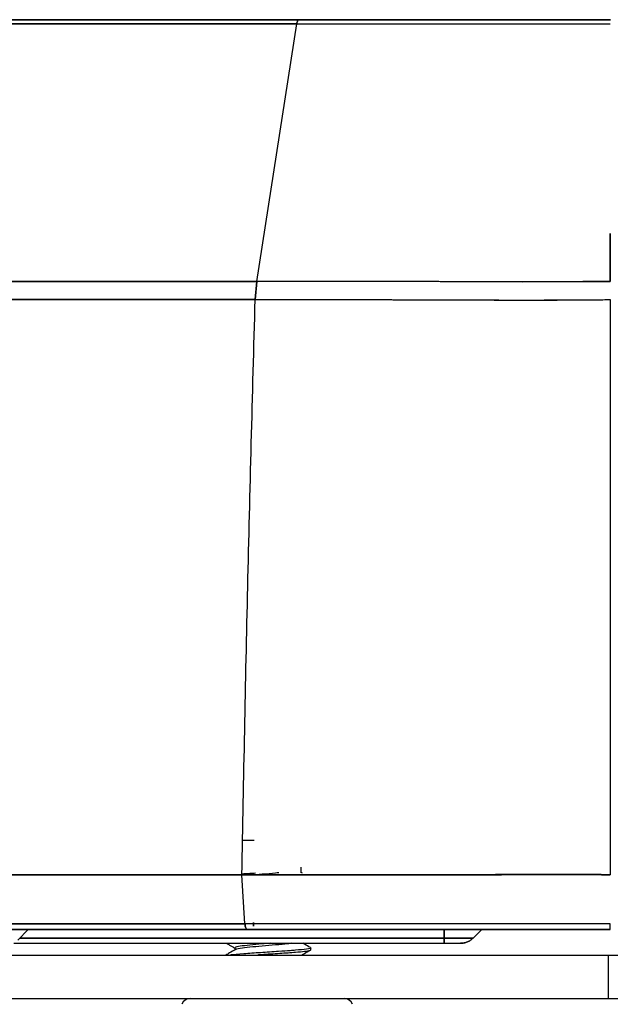
# Model space of a CAD drawing. Units: inches. Extents: x 1 to 32.4, y 1.2 to 24.6.
# Drawn here: x 22.4 to 24.1, y 9.3 to 12.2 of the extents above; entities that cross this region are included whole.
import ezdxf

# ---------------------------------------------------------------- set-up
doc = ezdxf.new("R2010")
doc.units = ezdxf.units.IN
doc.header["$LTSCALE"] = 3
doc.header["$MEASUREMENT"] = 0
doc.styles.add('SLDTEXTSTYLE0', font='TXT', dxfattribs={"width": 0.75})
doc.dimstyles.new('SLDDIMSTYLE1', dxfattribs={"dimtxt": 0.375, "dimasz": 0.39, "dimexe": 0, "dimexo": 0.0625, "dimgap": 0.09375, "dimtad": 0, "dimtih": 1, "dimtoh": 1, "dimrnd": 1e-09, "dimzin": 12, "dimdsep": 46, "dimtxsty": 'SLDTEXTSTYLE0', "dimsah": 1, "dimcen": 0.09, "dimadec": 0, "dimazin": 3, "dimtfac": 1, "dimtofl": 0, "dimtmove": 0, "dimatfit": 3, "dimfxl": 1, "dimfrac": 2, "dimtolj": 1, "dimtzin": 12, "dimarcsym": 0})

# ---------------------------------------------------------------- blocks, each defined once
blk = doc.blocks.new('_D_4')
at = {"color": 7, "linetype": 'Continuous', "lineweight": 0}
for p, q in [((20.9783, 9.3363), (20.9783, 7.1625)), ((31.3583, 8.7428), (31.3583, 7.1625)), ((20.9783, 7.5375), (25.7067, 7.5375)), ((31.3583, 7.5375), (26.9535, 7.5375))]:
    blk.add_line(p, q, dxfattribs=at)
at = {"color": 7, "linetype": 'Continuous', "lineweight": 18}
for points in [[(20.9783, 7.5375), (21.3683, 7.4775), (21.3683, 7.5975)], [(31.3583, 7.5375), (30.9683, 7.5975), (30.9683, 7.4775)]]:
    blk.add_solid(points, dxfattribs=at)
at = {"color": 7, "linetype": 'Continuous', "lineweight": 18, "insert": (25.7067, 7.7232), "char_height": 0.375, "attachment_point": 1, "style": 'SLDTEXTSTYLE0'}
blk.add_mtext('10.38', dxfattribs=at)

msp = doc.modelspace()

# ---------------------------------------------------------------- linework, layer by layer
at = {"color": 7, "linetype": 'Continuous', "lineweight": 25}
for p, q in [((23.0945, 11.4203), (23.2091, 12.1602)), ((23.0945, 11.4203), (23.2091, 12.1602)), ((24.1083, 11.5582), (24.1081, 11.506)), ((24.108, 11.4986), (24.1081, 11.506)), ((24.1081, 11.506), (24.1081, 11.4346)), ((24.1081, 11.4346), (24.108, 11.4493)), ((24.1081, 11.4346), (24.1083, 11.4203)), ((23.0898, 11.3681), (23.0945, 11.4203)), ((23.0945, 11.4203), (23.0898, 11.3681)), ((23.8569, 11.4189), (24.1083, 11.4202)), ((24.1083, 11.4202), (24.0678, 11.4198)), ((23.222, 9.7224), (23.222, 9.7388)), ((23.0603, 9.5758), (23.0518, 9.717)), ((23.0603, 9.5758), (23.0518, 9.717)), ((23.2815, 9.717), (23.063, 9.717)), ((23.1437, 9.717), (23.1437, 9.7183)), ((23.1595, 9.717), (23.1595, 9.7186)), ((23.1661, 9.7169), (23.1596, 9.7163)), ((23.2253, 9.721), (23.222, 9.723)), ((23.4862, 9.7167), (23.4862, 9.7167)), ((23.972, 9.7172), (23.972, 9.7172)), ((22.4087, 9.5292), (22.439, 9.5595)), ((23.0847, 9.5687), (23.0847, 9.5799)), ((23.0847, 9.5799), (23.0847, 9.5687)), ((23.6319, 9.5595), (23.6319, 9.5351)), ((23.6319, 9.5351), (23.6319, 9.5595)), ((23.7394, 9.5595), (23.7151, 9.5351)), ((23.7151, 9.5351), (23.7394, 9.5595)), ((23.6319, 9.5351), (22.4146, 9.5351)), ((22.4146, 9.5351), (23.6319, 9.5351)), ((22.3978, 9.5201), (23.6319, 9.5201)), ((22.3978, 9.5201), (23.6319, 9.5201)), ((22.4547, 9.5201), (22.4546, 9.5199)), ((22.6912, 9.5199), (22.691, 9.5201)), ((22.9922, 9.5201), (22.992, 9.52)), ((23.0315, 9.5068), (23.0315, 9.5011)), ((23.249, 9.5006), (23.249, 9.5068)), ((23.2561, 9.52), (23.2559, 9.5201)), ((20.9783, 9.4863), (24.1033, 9.4863)), ((24.1033, 9.3613), (24.1033, 9.4863)), ((24.1033, 9.4863), (31.2363, 9.4863)), ((20.9783, 9.3613), (24.1033, 9.3613)), ((24.1033, 9.3613), (31.2363, 9.3613))]:
    msp.add_line(p, q, dxfattribs=at)
at = {"color": 7, "linetype": 'Continuous', "lineweight": 25, "flags": 128}
msp.add_lwpolyline([(24.1083, 11.4203), (24.1082, 11.4274), (24.1081, 11.4346)], dxfattribs=at)
at = {"color": 7, "linetype": 'Continuous', "lineweight": 25}
for centre, start, end in [((22.9029, 9.3363), 90, 160), ((23.3452, 9.3363), 20, 90)]:
    msp.add_arc(centre, 0.025, start, end, dxfattribs=at)
for points in [[(21.4537, 12.1602), (21.4563, 12.1602), (21.4617, 12.1602), (21.5046, 12.1602), (21.5727, 12.1602), (21.6678, 12.1602), (21.7881, 12.1602), (21.9326, 12.1602), (22.0998, 12.1602), (22.2879, 12.1602), (22.4949, 12.1602), (22.719, 12.1602), (22.9568, 12.1602), (23.125, 12.1602), (23.2091, 12.1602)], [(23.2091, 12.1602), (23.125, 12.1602), (22.9568, 12.1602), (22.719, 12.1602), (22.4949, 12.1602), (22.2879, 12.1602), (22.0998, 12.1602), (21.9326, 12.1602), (21.7881, 12.1602), (21.6678, 12.1602), (21.5727, 12.1602), (21.5046, 12.1602), (21.4617, 12.1602), (21.4563, 12.1602), (21.4537, 12.1602)], [(23.2151, 12.1717), (23.1316, 12.1717), (22.9645, 12.1717), (22.7283, 12.1717), (22.5058, 12.1717), (22.3002, 12.1717), (22.1134, 12.1717), (21.9473, 12.1717), (21.8037, 12.1717), (21.6842, 12.1717), (21.5898, 12.1717), (21.5222, 12.1717), (21.4795, 12.1717), (21.4742, 12.1717), (21.4716, 12.1717)], [(23.2091, 12.1602), (23.2094, 12.1619), (23.21, 12.1651), (23.2115, 12.1688), (23.2132, 12.1712), (23.2145, 12.1716), (23.2151, 12.1717)], [(23.0945, 11.4203), (22.9996, 11.4203), (22.81, 11.4203), (22.5419, 11.4203), (22.2893, 11.4203), (22.0559, 11.4203), (21.8438, 11.4203), (21.6553, 11.4203), (21.4924, 11.4203), (21.3567, 11.4203), (21.2496, 11.4203), (21.1728, 11.4203), (21.1243, 11.4203), (21.1183, 11.4203), (21.1153, 11.4203)], [(21.1153, 11.4203), (21.1183, 11.4203), (21.1243, 11.4203), (21.1728, 11.4203), (21.2496, 11.4203), (21.3567, 11.4203), (21.4924, 11.4203), (21.6553, 11.4203), (21.8438, 11.4203), (22.0559, 11.4203), (22.2893, 11.4203), (22.5419, 11.4203), (22.81, 11.4203), (22.9996, 11.4203), (23.0945, 11.4203)], [(21.1016, 11.3681), (21.1047, 11.3681), (21.1107, 11.3681), (21.1594, 11.3681), (21.2365, 11.3681), (21.3441, 11.3681), (21.4804, 11.3681), (21.6441, 11.3681), (21.8335, 11.3681), (22.0465, 11.3681), (22.281, 11.3681), (22.5347, 11.3681), (22.8041, 11.3681), (22.9946, 11.3681), (23.0898, 11.3681)], [(23.0518, 9.717), (23.057, 9.9924), (23.0673, 10.5432), (23.0823, 11.0931), (23.0898, 11.3681)], [(23.0518, 9.717), (22.953, 9.717), (22.7554, 9.717), (22.476, 9.717), (22.2128, 9.717), (21.9696, 9.717), (21.7486, 9.717), (21.5522, 9.717), (21.3824, 9.717), (21.2411, 9.717), (21.1294, 9.717), (21.0494, 9.717), (20.9989, 9.717), (20.9926, 9.717), (20.9895, 9.717)], [(21.0144, 9.5758), (21.0175, 9.5758), (21.0237, 9.5758), (21.0738, 9.5758), (21.1532, 9.5758), (21.2639, 9.5758), (21.4042, 9.5758), (21.5726, 9.5758), (21.7675, 9.5758), (21.9867, 9.5758), (22.228, 9.5758), (22.4891, 9.5758), (22.7662, 9.5758), (22.9623, 9.5758), (23.0603, 9.5758)], [(23.0603, 9.5758), (22.9623, 9.5758), (22.7662, 9.5758), (22.4891, 9.5758), (22.228, 9.5758), (21.9867, 9.5758), (21.7675, 9.5758), (21.5726, 9.5758), (21.4042, 9.5758), (21.2639, 9.5758), (21.1532, 9.5758), (21.0738, 9.5758), (21.0237, 9.5758), (21.0175, 9.5758), (21.0144, 9.5758)], [(21.0338, 9.5595), (21.0369, 9.5595), (21.043, 9.5595), (21.0928, 9.5595), (21.1717, 9.5595), (21.2818, 9.5595), (21.4211, 9.5595), (21.5885, 9.5595), (21.7821, 9.5595), (22, 9.5595), (22.2398, 9.5595), (22.4992, 9.5595), (22.7746, 9.5595), (22.9694, 9.5595), (23.0668, 9.5595)], [(23.0668, 9.5595), (23.0661, 9.5597), (23.0645, 9.5602), (23.0625, 9.5638), (23.0609, 9.5691), (23.0605, 9.5736), (23.0603, 9.5758)], [(23.0917, 9.5595), (23.2016, 9.5595), (23.4213, 9.5595), (23.763, 9.5595), (23.9932, 9.5595), (24.1083, 9.5595)], [(23.6319, 9.5351), (23.6428, 9.5351), (23.6646, 9.5351), (23.6921, 9.5351), (23.7113, 9.5351), (23.7138, 9.5351), (23.7151, 9.5351)], [(23.6319, 9.5201), (23.6319, 9.5203), (23.6319, 9.5207), (23.6319, 9.5238), (23.6319, 9.5284), (23.6319, 9.5329), (23.6319, 9.5351)], [(23.7151, 9.5351), (23.7126, 9.5329), (23.7076, 9.5284), (23.6986, 9.5238), (23.6889, 9.5207), (23.6822, 9.5203), (23.6789, 9.5201)], [(23.6319, 9.5201), (23.6381, 9.5201), (23.6504, 9.5201), (23.6659, 9.5201), (23.6768, 9.5201), (23.6782, 9.5201), (23.6789, 9.5201)]]:
    msp.add_open_spline(points, degree=3, dxfattribs=at)
for points, knots in [([(21.4716, 12.1717), (21.4742, 12.1717), (21.4795, 12.1717), (21.5222, 12.1717), (21.5898, 12.1717), (21.6842, 12.1717), (21.8037, 12.1717), (21.9473, 12.1717), (22.1133, 12.1717), (22.3002, 12.1717), (22.5058, 12.1717), (22.7283, 12.1717), (22.9645, 12.1717), (23.1316, 12.1717), (23.2151, 12.1717)], [0, 0, 0, 0, 0.083306, 0.166676, 0.249995, 0.333308, 0.416678, 0.499997, 0.583309, 0.66668, 0.749998, 0.833311, 0.916683, 1, 1, 1, 1]), ([(23.2151, 12.1717), (23.2145, 12.1716), (23.2132, 12.1713), (23.2115, 12.1688), (23.21, 12.1651), (23.2094, 12.1618), (23.2091, 12.1602)], [0, 0, 0, 0, 0.244836, 0.5, 0.755164, 1, 1, 1, 1]), ([(23.2091, 12.1602), (23.2548, 12.1602), (23.3351, 12.1602), (23.4578, 12.1602), (23.5869, 12.1602), (23.7221, 12.1602), (23.8592, 12.1602), (23.984, 12.1602), (24.0677, 12.1602), (24.1083, 12.1602)], [0, 0, 0, 0, 0.1580974, 0.2778835, 0.415555, 0.5903504, 0.7256148, 0.8667619, 1, 1, 1, 1]), ([(23.2091, 12.1602), (23.3063, 12.1602), (23.5006, 12.1602), (23.8039, 12.1602), (24.0069, 12.1602), (24.1083, 12.1602)], [0, 0, 0, 0, 0.333812, 0.667423, 1, 1, 1, 1]), ([(23.2151, 12.1717), (23.2514, 12.1717), (23.3231, 12.1717), (23.4324, 12.1717), (23.5429, 12.1717), (23.6535, 12.1717), (23.7667, 12.1717), (23.8801, 12.1717), (23.9951, 12.1717), (24.0709, 12.1717), (24.1088, 12.1717)], [0, 0, 0, 0, 0.12621, 0.249922, 0.373634, 0.499881, 0.620038, 0.749918, 0.874944, 1, 1, 1, 1]), ([(24.1088, 12.1717), (24.0078, 12.1717), (23.8058, 12.1717), (23.5044, 12.1717), (23.3116, 12.1717), (23.2151, 12.1717)], [0, 0, 0, 0, 0.333511, 0.666785, 1, 1, 1, 1]), ([(24.1081, 11.506), (24.1081, 11.5165), (24.1082, 11.5339), (24.1083, 11.5513), (24.1083, 11.5582)], [0, 0, 0, 0, 0.6001234, 1, 1, 1, 1]), ([(24.1081, 11.4346), (24.108, 11.445), (24.1079, 11.4688), (24.108, 11.4926), (24.1081, 11.506)], [0, 0, 0, 0, 0.436335, 1, 1, 1, 1]), ([(24.1083, 11.4202), (24.0245, 11.4196), (23.8547, 11.4183), (23.599, 11.4198), (23.343, 11.4204), (23.1773, 11.4203), (23.0945, 11.4203)], [0, 0, 0, 0, 0.243763, 0.493641, 0.746805, 1, 1, 1, 1]), ([(24.1083, 11.4202), (24.0892, 11.42), (24.0431, 11.4194), (23.962, 11.419), (23.8678, 11.4188), (23.7725, 11.419), (23.6877, 11.4193), (23.6116, 11.4196), (23.5345, 11.4199), (23.4498, 11.4201), (23.3498, 11.4203), (23.2491, 11.4203), (23.1617, 11.4203), (23.1134, 11.4203), (23.0945, 11.4203)], [0, 0, 0, 0, 0.0555527, 0.1340955, 0.2356266, 0.3299104, 0.4118003, 0.4835458, 0.5530465, 0.6388279, 0.7339208, 0.8511487, 0.9417567, 1, 1, 1, 1]), ([(23.0898, 11.3681), (23.0145, 11.3681), (22.8597, 11.3681), (22.6318, 11.3681), (22.4031, 11.3681), (22.1778, 11.3681), (21.9604, 11.3681), (21.7559, 11.3681), (21.5698, 11.3681), (21.4077, 11.3681), (21.2747, 11.3681), (21.1766, 11.3681), (21.1135, 11.3681), (21.1056, 11.3681), (21.1016, 11.3681)], [0, 0, 0, 0, 0.065787, 0.135172, 0.208187, 0.28481, 0.364952, 0.448449, 0.535054, 0.62443, 0.716156, 0.809724, 0.904564, 1, 1, 1, 1]), ([(23.0518, 9.717), (23.057, 9.9924), (23.0673, 10.5432), (23.0823, 11.0931), (23.0898, 11.3681)], [0, 0, 0, 0, 0.5, 1, 1, 1, 1]), ([(23.0898, 11.3681), (23.1731, 11.3681), (23.3395, 11.3682), (23.5967, 11.3677), (23.8535, 11.3663), (24.0241, 11.3675), (24.1083, 11.3681)], [0, 0, 0, 0, 0.253257, 0.506372, 0.7562, 1, 1, 1, 1]), ([(23.0898, 11.3681), (23.1203, 11.3681), (23.1813, 11.3681), (23.2713, 11.3681), (23.3581, 11.3681), (23.4494, 11.368), (23.5579, 11.3677), (23.6647, 11.3673), (23.7543, 11.367), (23.8089, 11.3669), (23.8624, 11.3668), (23.9204, 11.3668), (23.9882, 11.367), (24.0503, 11.3674), (24.0897, 11.3679), (24.1083, 11.3681)], [0, 0, 0, 0, 0.0933567, 0.1867278, 0.2714617, 0.3529941, 0.4573201, 0.5908688, 0.6651128, 0.7180212, 0.7495939, 0.8202548, 0.8861585, 0.9460731, 1, 1, 1, 1]), ([(24.1083, 11.3681), (24.1083, 11.0932), (24.1083, 10.5433), (24.1083, 9.9924), (24.1083, 9.717)], [0, 0, 0, 0, 0.5, 1, 1, 1, 1]), ([(23.0871, 9.8154), (23.0869, 9.8154), (23.0742, 9.8154), (23.0615, 9.8154), (23.0541, 9.8154), (23.0538, 9.8154)], [0, 0, 0, 0, 0.013208, 0.957441, 1, 1, 1, 1]), ([(20.9895, 9.717), (20.9895, 9.717), (20.9824, 9.717), (21.007, 9.717), (21.0659, 9.717), (21.1694, 9.717), (21.3069, 9.717), (21.4752, 9.717), (21.6682, 9.717), (21.8803, 9.717), (22.1058, 9.717), (22.3395, 9.717), (22.5768, 9.717), (22.8131, 9.717), (22.9737, 9.717), (23.0518, 9.717)], [0, 0, 0, 0, 0.000071, 0.095547, 0.190375, 0.283932, 0.375646, 0.465012, 0.551606, 0.635093, 0.715225, 0.791839, 0.864845, 0.934221, 1, 1, 1, 1]), ([(24.1083, 9.717), (24.0729, 9.7171), (23.9944, 9.7172), (23.8741, 9.7172), (23.7492, 9.717), (23.6322, 9.7169), (23.5366, 9.7167), (23.4574, 9.7167), (23.3869, 9.7167), (23.3206, 9.7168), (23.2507, 9.7168), (23.183, 9.7169), (23.1132, 9.717), (23.0705, 9.717), (23.0518, 9.717)], [0, 0, 0, 0, 0.09877, 0.219005, 0.336, 0.448019, 0.547396, 0.605582, 0.672523, 0.748217, 0.795685, 0.873921, 0.944904, 1, 1, 1, 1]), ([(23.0518, 9.717), (23.0698, 9.717), (23.1142, 9.717), (23.1946, 9.7169), (23.2896, 9.7168), (23.3867, 9.7167), (23.4737, 9.7167), (23.5526, 9.7167), (23.6331, 9.7168), (23.7223, 9.7169), (23.8283, 9.7171), (23.9364, 9.7172), (24.0318, 9.7172), (24.0862, 9.717), (24.1083, 9.717)], [0, 0, 0, 0, 0.0529376, 0.1313333, 0.2351851, 0.3281673, 0.409734, 0.4829628, 0.5513861, 0.6366163, 0.7335193, 0.8481987, 0.9384836, 1, 1, 1, 1]), ([(23.0519, 9.7198), (23.059, 9.7202), (23.0705, 9.721), (23.0854, 9.7217), (23.0911, 9.722)], [0, 0, 0, 0, 0.616482, 1, 1, 1, 1]), ([(23.1575, 9.7223), (23.1546, 9.722), (23.1404, 9.7207), (23.1176, 9.7188), (23.1018, 9.7173), (23.0978, 9.717)], [0, 0, 0, 0, 0.1641612, 0.7883332, 1, 1, 1, 1]), ([(23.0668, 9.5595), (22.9695, 9.5595), (22.7746, 9.5595), (22.4992, 9.5595), (22.2398, 9.5595), (22, 9.5595), (21.7821, 9.5595), (21.5885, 9.5595), (21.4212, 9.5595), (21.2813, 9.5595), (21.1734, 9.5595), (21.1086, 9.5595), (21.09, 9.5595), (21.0865, 9.5595)], [0, 0, 0, 0, 0.0976907, 0.1954453, 0.2931405, 0.3908297, 0.488586, 0.586281, 0.6839704, 0.7817266, 0.8794215, 0.977111, 1, 1, 1, 1]), ([(22.8237, 9.5595), (22.8181, 9.5595), (22.7243, 9.5595), (22.5525, 9.5595), (22.3129, 9.5595), (22.1074, 9.5595), (21.9905, 9.5595), (21.9408, 9.5595)], [0, 0, 0, 0, 0.01677, 0.279817, 0.542884, 0.805932, 1, 1, 1, 1]), ([(23.0603, 9.5758), (23.0605, 9.5736), (23.0609, 9.5692), (23.0625, 9.5638), (23.0645, 9.5602), (23.0661, 9.5597), (23.0668, 9.5595)], [0, 0, 0, 0, 0.242227, 0.5, 0.757773, 1, 1, 1, 1]), ([(24.1083, 9.5758), (24.0196, 9.5758), (23.8421, 9.5758), (23.5769, 9.5758), (23.3143, 9.5758), (23.145, 9.5758), (23.0603, 9.5758)], [0, 0, 0, 0, 0.249357, 0.499356, 0.749589, 1, 1, 1, 1]), ([(24.1083, 9.5758), (24.0849, 9.5758), (24.0264, 9.5758), (23.921, 9.5758), (23.7803, 9.5758), (23.6299, 9.5758), (23.4859, 9.5758), (23.3659, 9.5758), (23.251, 9.5758), (23.1511, 9.5758), (23.0861, 9.5758), (23.0603, 9.5758)], [0, 0, 0, 0, 0.065663, 0.164559, 0.296685, 0.462032, 0.589628, 0.706901, 0.806576, 0.923086, 1, 1, 1, 1]), ([(24.1083, 9.5595), (24.0485, 9.5595), (23.9293, 9.5595), (23.753, 9.5595), (23.5781, 9.5595), (23.406, 9.5595), (23.2344, 9.5595), (23.123, 9.5595), (23.0668, 9.5595)], [0, 0, 0, 0, 0.169274, 0.337309, 0.50003, 0.667615, 0.832226, 1, 1, 1, 1]), ([(23.0668, 9.5595), (23.1509, 9.5595), (23.3189, 9.5595), (23.5796, 9.5595), (23.8433, 9.5595), (24.0199, 9.5595), (24.1083, 9.5595)], [0, 0, 0, 0, 0.25004, 0.499902, 0.749906, 1, 1, 1, 1]), ([(23.9089, 9.5595), (23.8135, 9.5595), (23.7067, 9.5595), (23.6023, 9.5595), (23.5912, 9.5595)], [0, 0, 0, 0, 0.893671, 1, 1, 1, 1]), ([(23.9437, 9.5595), (23.942, 9.5595), (23.9387, 9.5595), (23.9322, 9.5595), (23.9249, 9.5595), (23.917, 9.5595), (23.9116, 9.5595), (23.9089, 9.5595)], [0, 0, 0, 0, 0.200218, 0.399888, 0.600106, 0.799916, 1, 1, 1, 1]), ([(24.1083, 9.5595), (24.1083, 9.5597), (24.1083, 9.56), (24.1083, 9.5617), (24.1083, 9.5631), (24.1083, 9.5639), (24.1083, 9.564), (24.1083, 9.5641), (24.1083, 9.5641), (24.1083, 9.5641), (24.1083, 9.5641), (24.1083, 9.5656), (24.1083, 9.5692), (24.1083, 9.5737), (24.1083, 9.5758)], [0, 0, 0, 0, 0.210154, 0.369438, 0.46732, 0.492114, 0.498425, 0.500059, 0.500495, 0.500618, 0.500655, 0.500677, 0.762246, 1, 1, 1, 1]), ([(23.7151, 9.5351), (23.714, 9.5351), (23.7122, 9.5351), (23.7019, 9.5351), (23.6911, 9.5351), (23.6778, 9.5351), (23.6585, 9.5351), (23.6424, 9.5351), (23.6319, 9.5351)], [0, 0, 0, 0, 0.239457, 0.368361, 0.5, 0.631639, 0.760543, 1, 1, 1, 1]), ([(23.6319, 9.5351), (23.6319, 9.5329), (23.6319, 9.5284), (23.6319, 9.5238), (23.6319, 9.5207), (23.6319, 9.5203), (23.6319, 9.5201)], [0, 0, 0, 0, 0.247575, 0.5, 0.752425, 1, 1, 1, 1]), ([(23.6789, 9.5201), (23.6822, 9.5203), (23.6889, 9.5207), (23.6986, 9.5238), (23.7076, 9.5284), (23.7126, 9.5329), (23.7151, 9.5351)], [0, 0, 0, 0, 0.247575, 0.5, 0.752425, 1, 1, 1, 1]), ([(23.0325, 9.5017), (23.027, 9.4985), (23.0182, 9.4934), (23.0094, 9.4882), (23.006, 9.4863)], [0, 0, 0, 0, 0.617575, 1, 1, 1, 1]), ([(23.0076, 9.5201), (23.0105, 9.5184), (23.0185, 9.5138), (23.0265, 9.5092), (23.0315, 9.5062)], [0, 0, 0, 0, 0.364389, 1, 1, 1, 1]), ([(23.2483, 9.5068), (23.2486, 9.5067), (23.2521, 9.5055), (23.2386, 9.5034), (23.2147, 9.5006), (23.1858, 9.4984), (23.1529, 9.4961), (23.1043, 9.4931), (23.0561, 9.4898), (23.0257, 9.4875), (23.0191, 9.4863), (23.0188, 9.4863)], [0, 0, 0, 0, 0.011523, 0.171734, 0.334816, 0.39147, 0.505519, 0.66816, 0.829023, 0.991128, 1, 1, 1, 1]), ([(23.1334, 9.5201), (23.1256, 9.5194), (23.105, 9.5176), (23.0726, 9.5148), (23.0453, 9.5115), (23.0313, 9.5088), (23.033, 9.5073), (23.0334, 9.5068)], [0, 0, 0, 0, 0.152345, 0.40027, 0.650121, 0.898915, 1, 1, 1, 1]), ([(23.1943, 9.5201), (23.1906, 9.5196), (23.1794, 9.5179), (23.1486, 9.5152), (23.1099, 9.5118), (23.0724, 9.5086), (23.0458, 9.5052), (23.0322, 9.5029), (23.0329, 9.5018), (23.0329, 9.5017)], [0, 0, 0, 0, 0.089548, 0.268629, 0.450146, 0.629665, 0.810579, 0.990728, 1, 1, 1, 1]), ([(23.2477, 9.5006), (23.2476, 9.5), (23.2474, 9.4985), (23.2326, 9.4963), (23.2042, 9.4934), (23.1611, 9.4905), (23.1206, 9.4879), (23.1007, 9.4865), (23.097, 9.4863)], [0, 0, 0, 0, 0.125524, 0.303194, 0.482978, 0.713423, 0.947453, 1, 1, 1, 1]), ([(23.248, 9.5078), (23.2425, 9.511), (23.2355, 9.5151), (23.2285, 9.5192), (23.2269, 9.5201)], [0, 0, 0, 0, 0.773651, 1, 1, 1, 1]), ([(23.6319, 9.5201), (23.6378, 9.5201), (23.6469, 9.5201), (23.6578, 9.5201), (23.6654, 9.5201), (23.6714, 9.5201), (23.6773, 9.5201), (23.6783, 9.5201), (23.6789, 9.5201)], [0, 0, 0, 0, 0.239457, 0.368361, 0.5, 0.631639, 0.760543, 1, 1, 1, 1]), ([(23.2234, 9.4863), (23.2248, 9.4871), (23.2314, 9.4911), (23.238, 9.495), (23.2433, 9.4982)], [0, 0, 0, 0, 0.205032, 1, 1, 1, 1])]:
    msp.add_open_spline(points, degree=3, knots=knots, dxfattribs=at)

# ---------------------------------------------------------------- dimensions: what is measured, and where the dimension line sits
at = {"color": 7, "linetype": 'Continuous', "lineweight": 18}
dim = msp.add_linear_dim(base=(31.3583, 7.5375), p1=(20.9783, 9.4863), p2=(31.3583, 8.8928), dimstyle='SLDDIMSTYLE1', dxfattribs=at)
dim.commit()
dim.dimension.update_dxf_attribs({"geometry": '_D_4', "text_midpoint": (26.3301, 7.5375), "dimtype": 160})

doc.saveas('drawing.dxf')
